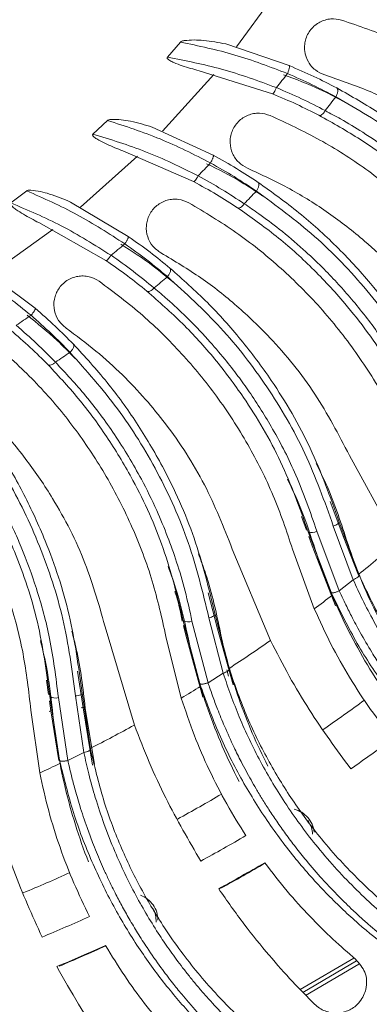
# Model space of a CAD drawing. Extents: x 2281 to 78196, y -59045 to 3223.
# Drawn here: x 5032 to 5055, y -26407 to -26341 of the extents above; entities that cross this region are included whole.
import ezdxf

# ---------------------------------------------------------------- set-up
doc = ezdxf.new("R2010")
doc.units = 0
doc.header["$LTSCALE"] = 0.13
doc.layers.get('0').update_dxf_attribs({"color": 253})
doc.layers.add('PPL-POOL SHELL', color=92, linetype='Continuous')

# ---------------------------------------------------------------- blocks, each defined once
blk = doc.blocks.new('Drain (SDX)')
at = {"color": 7, "linetype": 'Continuous', "lineweight": 15}
for p, q in [((2.7983, 2.4924), (3.0255, 2.6166)), ((3.1112, 2.5175), (2.9725, 2.4657)), ((2.983, 2.4503), (3.1234, 2.5025)), ((3.1118, 2.5161), (3.0094, 2.4761)), ((3.1113, 2.5175), (3.1112, 2.5175)), ((3.1235, 2.5024), (3.1524, 2.4659)), ((4.12, 2.5113), (4.2027, 2.3702)), ((3.0094, 2.4761), (2.9187, 2.4421)), ((3.1523, 2.466), (2.9964, 2.4073)), ((3.0347, 2.395), (3.1915, 2.4563)), ((3.1562, 2.4444), (2.9978, 2.3845)), ((3.1562, 2.4444), (3.1567, 2.4447)), ((3.0101, 2.386), (3.0347, 2.395)), ((3.1995, 2.4006), (3.0436, 2.3439)), ((2.9582, 2.3673), (2.9939, 2.3802)), ((1.7793, 2.3353), (1.7225, 2.1691)), ((1.7304, 2.1969), (1.5689, 2.315)), ((1.7925, 2.0993), (1.8531, 2.2913)), ((3.0435, 2.1863), (3.2824, 2.286)), ((3.3573, 2.1785), (3.214, 2.1415)), ((3.3979, 2.1881), (3.2517, 2.148)), ((3.3574, 2.1785), (3.3573, 2.1785)), ((1.9506, 2.0039), (1.8022, 2.1383)), ((3.2517, 2.148), (3.158, 2.1236)), ((3.2227, 2.1251), (3.3679, 2.1623)), ((3.3679, 2.1623), (3.368, 2.1622)), ((3.368, 2.1622), (3.3929, 2.1229)), ((2.0136, 2.1366), (1.9398, 1.9772)), ((3.3928, 2.123), (3.2317, 2.0809)), ((3.3944, 2.1011), (3.2306, 2.0581)), ((3.2685, 2.0646), (3.4308, 2.1092)), ((3.3944, 2.1011), (3.395, 2.1013)), ((2.0021, 1.9004), (2.0825, 2.0851)), ((3.243, 2.0583), (3.2685, 2.0646)), ((1.7176, 2.0507), (1.7574, 2.0167)), ((3.4329, 2.053), (3.2719, 2.0129)), ((2.1493, 1.7891), (2.0159, 1.9382)), ((2.2259, 1.9144), (2.1359, 1.7636)), ((3.2553, 1.8562), (3.5034, 1.9303)), ((1.9226, 1.8599), (1.9586, 1.822)), ((2.1898, 1.6808), (2.289, 1.856)), ((3.5666, 1.8156), (3.4202, 1.7938)), ((3.608, 1.821), (3.4584, 1.7963)), ((3.4589, 1.8018), (3.6064, 1.8259)), ((3.5667, 1.8156), (3.5666, 1.8156)), ((3.4584, 1.7963), (3.3627, 1.7819)), ((3.4272, 1.7766), (3.5755, 1.7984)), ((3.5755, 1.7983), (3.5962, 1.7566)), ((3.5962, 1.7567), (3.4315, 1.7317)), ((3.5955, 1.7348), (3.428, 1.7092)), ((3.4664, 1.7117), (3.5961, 1.7331)), ((3.5955, 1.7348), (3.596, 1.7349)), ((2.3246, 1.5546), (2.2074, 1.7169)), ((3.3858, 1.7005), (3.4234, 1.7057)), ((3.4404, 1.7081), (3.4664, 1.7117)), ((3.6287, 1.6829), (3.4644, 1.6599)), ((2.1064, 1.6488), (2.1383, 1.6073)), ((2.4138, 1.6712), (2.3085, 1.5307))]:
    blk.add_line(p, q, dxfattribs=at)
at = {"color": 143, "linetype": 'Continuous', "lineweight": 15}
for p, q in [((4.195, 2.3635), (4.113, 2.5035)), ((4.1282, 2.517), (4.2101, 2.3775)), ((3.3754, 2.1764), (3.3593, 2.172))]:
    blk.add_line(p, q, dxfattribs=at)
at = {"color": 7, "linetype": 'Continuous', "lineweight": 15, "flags": 128}
for points in [[(2.9725, 2.4657), (2.9735, 2.4657), (2.9748, 2.465), (2.9761, 2.4637), (2.9775, 2.4619), (2.9789, 2.4596), (2.9804, 2.4568), (2.9817, 2.4537), (2.983, 2.4503)], [(3.4202, 1.7938), (3.4212, 1.7936), (3.4223, 1.7927), (3.4233, 1.7911), (3.4243, 1.7891), (3.4252, 1.7865), (3.426, 1.7834), (3.4267, 1.7801), (3.4272, 1.7766)]]:
    blk.add_lwpolyline(points, dxfattribs=at)
at = {"color": 7, "linetype": 'Continuous', "lineweight": 15}
blk.add_circle((0, 0), 5, dxfattribs=at)
for centre, radius, start, end in [((0, 0), 4, 38.9869, 40.8544), ((0, 0), 4.3953, 34.5973, 36.3642), ((3.0018, 2.4779), 0.00783, 346.4884, 27.5209), ((0, 0), 3.082, 52.0132, 52.8645), ((0, 0), 4, 36.8811, 37.7301), ((2.9746, 2.3946), 0.0253, 336.5298, 30.2208), ((0, 0), 2.9446, 51.408, 52.32), ((0, 0), 4, 32.9869, 34.8544), ((0, 0), 4.4813, 28.6798, 30.4481), ((0, 0), 3.082, 46.0132, 46.8645), ((0, 0), 4.3953, 28.5973, 30.3642), ((3.2443, 2.1506), 0.00783, 340.4859, 21.5281), ((0, 0), 2.9446, 45.408, 46.32), ((0, 0), 4, 30.8811, 31.7301), ((3.2086, 2.0706), 0.0253, 330.5301, 24.2229), ((0, 0), 3.082, 40.0132, 40.8645), ((0, 0), 2.9446, 39.408, 40.32), ((0, 0), 4, 26.9869, 28.8544), ((0, 0), 4.4813, 22.6798, 24.4481), ((0, 0), 4.3953, 22.5973, 24.3642), ((3.4655, 1.7929), 0.00782, 154.4552, 195.5257), ((3.4514, 1.7997), 0.00783, 334.4878, 15.5218), ((0, 0), 3.082, 34.0132, 34.8645), ((3.4075, 1.7238), 0.0253, 324.5301, 18.2222), ((0, 0), 4, 24.8811, 25.7301), ((3.4613, 1.7076), 0.00648, 356.1326, 38.8854), ((0, 0), 2.9446, 33.408, 34.32)]:
    blk.add_arc(centre, radius, start, end, dxfattribs=at)
at = {"color": 143, "linetype": 'Continuous', "lineweight": 15}
for radius, start, end in [(4.2697, 34.5865, 36.3695), (4.4828, 28.7509, 30.4491), (4.2697, 28.5865, 30.3695), (4.4828, 22.7509, 24.4491), (4.2697, 22.5865, 24.3695)]:
    blk.add_arc((0, 0), radius, start, end, dxfattribs=at)
at = {"color": 7, "linetype": 'Continuous', "lineweight": 15}
for points, knots in [([(2.1703, 3.1697), (2.1303, 3.14), (2.0497, 3.0801), (1.9434, 2.9743), (1.8499, 2.8595), (1.7716, 2.7367), (1.7067, 2.608), (1.6759, 2.5178), (1.6602, 2.472)], [0, 0, 0, 0, 0.163832, 0.330418, 0.499985, 0.664502, 0.829665, 1, 1, 1, 1]), ([(3.7625, 3.1262), (3.744, 3.0925), (3.7068, 3.0249), (3.6284, 2.9141), (3.5387, 2.8118), (3.442, 2.7217), (3.3429, 2.6454), (3.2334, 2.5753), (3.152, 2.5368), (3.1113, 2.5175)], [0, 0, 0, 0, 0.16615, 0.333714, 0.500045, 0.62629, 0.750545, 0.87505, 1, 1, 1, 1]), ([(3.1235, 2.5024), (3.1408, 2.5103), (3.1779, 2.5272), (3.235, 2.5571), (3.2968, 2.5932), (3.3563, 2.6324), (3.4114, 2.6729), (3.4605, 2.7125), (3.5069, 2.7536), (3.5418, 2.7874), (3.5672, 2.8135), (3.5845, 2.8319), (3.6023, 2.8515), (3.6204, 2.8723), (3.6387, 2.8942), (3.6571, 2.9172), (3.6756, 2.9413), (3.7052, 2.9818), (3.738, 3.0311), (3.7677, 3.0809), (3.7834, 3.1094), (3.7903, 3.1224), (3.7922, 3.1259), (3.7928, 3.127), (3.7929, 3.1273), (3.793, 3.1275)], [0, 0, 0, 0, 0.051288, 0.110039, 0.176259, 0.249967, 0.311804, 0.374079, 0.436791, 0.499965, 0.525475, 0.552629, 0.581427, 0.611864, 0.643939, 0.677653, 0.71301, 0.75001, 0.857036, 0.934384, 0.982037, 0.994729, 0.998292, 0.999378, 1, 1, 1, 1]), ([(3.8332, 3.1067), (3.8332, 3.1067), (3.8332, 3.1067), (3.8331, 3.1065), (3.8327, 3.1057), (3.8312, 3.1029), (3.8254, 3.092), (3.8181, 3.0785), (3.8111, 3.0665), (3.8092, 3.063), (3.8089, 3.0625), (3.8089, 3.0625), (3.8089, 3.0624), (3.8091, 3.0579), (3.7941, 3.0408), (3.7835, 3.0185), (3.7661, 2.9923), (3.7503, 2.9683), (3.733, 2.9435), (3.7178, 2.9224), (3.7027, 2.9025), (3.6863, 2.8812), (3.6621, 2.8515), (3.6291, 2.8134), (3.5927, 2.7745), (3.5565, 2.7387), (3.525, 2.7094), (3.495, 2.683), (3.4666, 2.6595), (3.4402, 2.6386), (3.4161, 2.6204), (3.3861, 2.5987), (3.3524, 2.5757), (3.3083, 2.5478), (3.2649, 2.5224), (3.222, 2.4993), (3.1891, 2.483), (3.1683, 2.4732), (3.1573, 2.4681), (3.1537, 2.4665), (3.1524, 2.4659)], [0, 0, 0, 0, 0.000036, 0.000301, 0.00102, 0.003708, 0.014091, 0.054872, 0.069236, 0.071149, 0.07139, 0.07142, 0.071424, 0.071425, 0.097589, 0.142855, 0.178578, 0.214298, 0.250012, 0.287387, 0.305938, 0.336486, 0.379021, 0.433531, 0.500013, 0.546561, 0.5895, 0.628823, 0.664533, 0.696634, 0.72513, 0.750022, 0.800433, 0.838347, 0.892597, 0.935928, 0.968269, 0.989626, 0.996186, 1, 1, 1, 1]), ([(3.8379, 3.0869), (3.8239, 3.061), (3.7955, 3.0087), (3.7397, 2.9232), (3.6729, 2.8355), (3.5939, 2.7474), (3.5027, 2.6617), (3.399, 2.5808), (3.2844, 2.5064), (3.1993, 2.4653), (3.1567, 2.4447)], [0, 0, 0, 0, 0.124105, 0.250148, 0.375307, 0.500308, 0.626158, 0.750427, 0.87526, 1, 1, 1, 1]), ([(1.8036, 2.428), (1.8168, 2.4669), (1.8428, 2.543), (1.8963, 2.6513), (1.9712, 2.7719), (2.0743, 2.9002), (2.1714, 2.9805), (2.2189, 3.0198)], [0, 0, 0, 0, 0.171785, 0.336343, 0.500152, 0.755257, 1, 1, 1, 1]), ([(1.8375, 2.4592), (1.8593, 2.4978), (1.9023, 2.5737), (1.9807, 2.6807), (2.0834, 2.7975), (2.2177, 2.9202), (2.3359, 2.9933), (2.3949, 3.0298)], [0, 0, 0, 0, 0.169742, 0.334736, 0.500136, 0.750373, 1, 1, 1, 1]), ([(2.4083, 3.017), (2.3502, 2.9811), (2.2339, 2.9094), (2.0855, 2.7737), (1.9573, 2.6234), (1.8928, 2.5125), (1.8606, 2.457)], [0, 0, 0, 0, 0.249961, 0.499902, 0.749906, 1, 1, 1, 1]), ([(2.4304, 2.9777), (2.3857, 2.9507), (2.3018, 2.9), (2.1966, 2.8143), (2.1246, 2.7447), (2.0751, 2.6903), (2.0377, 2.6458), (1.996, 2.5912), (1.9553, 2.5312), (1.9218, 2.4757), (1.9041, 2.4425), (1.8969, 2.4291)], [0, 0, 0, 0, 0.195523, 0.367226, 0.515168, 0.58027, 0.652685, 0.742125, 0.849541, 0.938988, 1, 1, 1, 1]), ([(1.9091, 2.4127), (1.9295, 2.4492), (1.9699, 2.5216), (2.0438, 2.6234), (2.1411, 2.7348), (2.2684, 2.8515), (2.3806, 2.9211), (2.4365, 2.9557)], [0, 0, 0, 0, 0.16884, 0.33497, 0.500173, 0.751048, 1, 1, 1, 1]), ([(2.4897, 2.9254), (2.4469, 2.9001), (2.3605, 2.849), (2.2437, 2.7549), (2.1387, 2.6504), (2.048, 2.5365), (1.9699, 2.4153), (1.9299, 2.3288), (1.9095, 2.2849)], [0, 0, 0, 0, 0.163832, 0.330418, 0.499985, 0.664502, 0.829665, 1, 1, 1, 1]), ([(2.0475, 2.2262), (2.0648, 2.2634), (2.0985, 2.3364), (2.163, 2.4386), (2.2501, 2.5507), (2.3661, 2.6675), (2.471, 2.7372), (2.5224, 2.7713)], [0, 0, 0, 0, 0.171785, 0.336343, 0.500152, 0.755258, 1, 1, 1, 1]), ([(2.0845, 2.2537), (2.1102, 2.2897), (2.1609, 2.3608), (2.25, 2.459), (2.3644, 2.5644), (2.5108, 2.6724), (2.636, 2.7327), (2.6985, 2.7629)], [0, 0, 0, 0, 0.169742, 0.334736, 0.500136, 0.750373, 1, 1, 1, 1]), ([(2.7105, 2.7487), (2.6489, 2.7191), (2.5258, 2.66), (2.364, 2.5406), (2.2208, 2.4045), (2.1451, 2.3009), (2.1072, 2.2491)], [0, 0, 0, 0, 0.249961, 0.499903, 0.749906, 1, 1, 1, 1]), ([(2.7284, 2.7074), (2.6811, 2.6852), (2.5923, 2.6435), (2.4787, 2.5693), (2.3999, 2.5076), (2.3449, 2.4587), (2.3031, 2.4183), (2.2559, 2.3684), (2.2092, 2.313), (2.1701, 2.2613), (2.149, 2.2301), (2.1404, 2.2175)], [0, 0, 0, 0, 0.195523, 0.367226, 0.515168, 0.58027, 0.652685, 0.742125, 0.849542, 0.938988, 1, 1, 1, 1]), ([(4.0687, 2.7158), (4.0467, 2.6842), (4.0027, 2.6209), (3.9131, 2.5189), (3.8133, 2.4265), (3.7078, 2.3471), (3.6013, 2.2816), (3.485, 2.2233), (3.3999, 2.1934), (3.3574, 2.1785)], [0, 0, 0, 0, 0.166172, 0.333711, 0.500042, 0.626014, 0.750096, 0.875126, 1, 1, 1, 1]), ([(3.3679, 2.1622), (3.4065, 2.1757), (3.487, 2.2039), (3.5818, 2.2499), (3.6574, 2.2927), (3.7144, 2.3287), (3.7701, 2.3678), (3.8475, 2.428), (3.9379, 2.5113), (4.0306, 2.6161), (4.0763, 2.6813), (4.0991, 2.7139)], [0, 0, 0, 0, 0.110536, 0.230697, 0.294426, 0.36058, 0.429135, 0.500072, 0.665857, 0.833416, 1, 1, 1, 1]), ([(2.1509, 2.2), (2.1749, 2.2341), (2.2227, 2.3019), (2.3068, 2.3954), (2.4153, 2.496), (2.554, 2.5988), (2.6729, 2.6562), (2.7321, 2.6848)], [0, 0, 0, 0, 0.16884, 0.33497, 0.500174, 0.751048, 1, 1, 1, 1]), ([(4.1369, 2.689), (4.1369, 2.689), (4.1369, 2.689), (4.1368, 2.6888), (4.1363, 2.6881), (4.1346, 2.6855), (4.1277, 2.6752), (4.1189, 2.6626), (4.1109, 2.6513), (4.1085, 2.648), (4.1082, 2.6476), (4.1082, 2.6475), (4.1082, 2.6475), (4.1039, 2.6434), (4.0944, 2.6272), (4.0774, 2.6066), (4.0585, 2.5823), (4.04, 2.56), (4.0203, 2.5372), (4.0029, 2.5178), (3.9858, 2.4995), (3.9672, 2.4801), (3.9401, 2.4531), (3.9033, 2.4186), (3.8631, 2.3838), (3.8233, 2.3519), (3.7889, 2.3261), (3.7563, 2.303), (3.7256, 2.2825), (3.6972, 2.2646), (3.6713, 2.249), (3.6392, 2.2306), (3.6032, 2.2112), (3.5565, 2.188), (3.5107, 2.1673), (3.4656, 2.1489), (3.4312, 2.136), (3.4095, 2.1284), (3.398, 2.1246), (3.3943, 2.1234), (3.3929, 2.1229)], [0, 0, 0, 0, 0.000036, 0.000301, 0.00102, 0.003708, 0.014091, 0.054872, 0.069237, 0.071149, 0.07139, 0.07142, 0.071424, 0.071425, 0.097589, 0.142855, 0.178578, 0.214298, 0.250012, 0.287387, 0.305938, 0.336486, 0.379021, 0.433531, 0.500013, 0.546561, 0.5895, 0.628823, 0.664533, 0.696634, 0.72513, 0.750022, 0.800433, 0.838347, 0.892597, 0.935928, 0.968269, 0.989626, 0.996186, 1, 1, 1, 1]), ([(4.1396, 2.6689), (4.1229, 2.6445), (4.0892, 2.5955), (4.0247, 2.5163), (3.9492, 2.436), (3.8614, 2.3567), (3.7618, 2.281), (3.6502, 2.2114), (3.5284, 2.1494), (3.4395, 2.1173), (3.395, 2.1013)], [0, 0, 0, 0, 0.124105, 0.250148, 0.375307, 0.500308, 0.626158, 0.750428, 0.87526, 1, 1, 1, 1]), ([(2.7819, 2.6492), (2.7366, 2.6284), (2.6453, 2.5866), (2.5194, 2.5053), (2.404, 2.4124), (2.3019, 2.3086), (2.2116, 2.1962), (2.1627, 2.1143), (2.1379, 2.0728)], [0, 0, 0, 0, 0.163832, 0.330418, 0.499985, 0.664502, 0.829665, 1, 1, 1, 1]), ([(3.0087, 2.4815), (3.0699, 2.5007), (3.1291, 2.5238), (3.2437, 2.578), (3.2991, 2.609), (3.3525, 2.6441)], [0, 0, 0, 0, 0.5, 0.5, 1, 1, 1, 1]), ([(3.1995, 2.4006), (3.2306, 2.4148), (3.2929, 2.4431), (3.3806, 2.4929), (3.4639, 2.5472), (3.5142, 2.5864), (3.5394, 2.6061)], [0, 0, 0, 0, 0.245165, 0.490344, 0.745155, 1, 1, 1, 1]), ([(3.0324, 2.3991), (3.0979, 2.4195), (3.1613, 2.4444), (3.2839, 2.5026), (3.3432, 2.5359), (3.4003, 2.5735)], [0, 0, 0, 0, 0.5, 0.5, 1, 1, 1, 1]), ([(4.1155, 2.5085), (4.1264, 2.5179), (4.1488, 2.5372), (4.1835, 2.5392), (4.2104, 2.5303), (4.2251, 2.5215), (4.2375, 2.5096), (4.2464, 2.497), (4.2528, 2.4824), (4.2568, 2.4645), (4.2559, 2.4391), (4.2472, 2.4174), (4.2369, 2.4055), (4.2333, 2.4014)], [0, 0, 0, 0, 0.193997, 0.398729, 0.46462, 0.530865, 0.572734, 0.614963, 0.651494, 0.699949, 0.778444, 0.923799, 1, 1, 1, 1]), ([(3.1113, 2.5175), (3.1119, 2.5175), (3.1133, 2.5175), (3.1166, 2.5143), (3.1202, 2.5091), (3.1224, 2.5046), (3.1234, 2.5025)], [0, 0, 0, 0, 0.240978, 0.499999, 0.75902, 1, 1, 1, 1]), ([(3.8633, 2.271), (3.8885, 2.2904), (3.939, 2.3292), (4.0052, 2.3894), (4.065, 2.4498), (4.0986, 2.4889), (4.1155, 2.5085)], [0, 0, 0, 0, 0.246264, 0.492562, 0.74627, 1, 1, 1, 1]), ([(1.6602, 2.472), (1.6584, 2.4627), (1.6556, 2.4485), (1.6594, 2.4291), (1.665, 2.415), (1.6734, 2.4022), (1.6845, 2.3912), (1.6977, 2.3826), (1.7123, 2.377), (1.7272, 2.3747), (1.7471, 2.3754), (1.7702, 2.3834), (1.7924, 2.4021), (1.7999, 2.4193), (1.8036, 2.428)], [0, 0, 0, 0, 0.124678, 0.190444, 0.250009, 0.313746, 0.375232, 0.437204, 0.500483, 0.562502, 0.620736, 0.750376, 0.875195, 1, 1, 1, 1]), ([(1.803, 2.3204), (1.815, 2.3524), (1.8348, 2.4054), (1.8613, 2.4553), (1.8718, 2.475)], [0, 0, 0, 0, 0.605046, 1, 1, 1, 1]), ([(2.269, 1.9999), (2.29, 2.0352), (2.3312, 2.1043), (2.4061, 2.1991), (2.5044, 2.3015), (2.632, 2.4056), (2.7436, 2.4639), (2.7983, 2.4924)], [0, 0, 0, 0, 0.171785, 0.336343, 0.500152, 0.755257, 1, 1, 1, 1]), ([(2.8192, 2.4053), (2.8336, 2.4126), (2.8943, 2.4435), (2.9592, 2.4651), (3.0087, 2.4815)], [0, 0, 0, 0, 0.236991, 1, 1, 1, 1]), ([(3.6181, 2.4957), (3.5679, 2.459), (3.4919, 2.4034), (3.3761, 2.3343), (3.3137, 2.3021), (3.2824, 2.286)], [0, 0, 0, 0, 0.492529, 0.74627, 1, 1, 1, 1]), ([(1.7793, 2.3353), (1.7886, 2.3571), (1.8072, 2.4005), (1.8274, 2.4397), (1.8375, 2.4592)], [0, 0, 0, 0, 0.501234, 1, 1, 1, 1]), ([(1.7999, 2.3305), (1.8095, 2.3524), (1.829, 2.3968), (1.85, 2.4368), (1.8606, 2.457)], [0, 0, 0, 0, 0.494583, 1, 1, 1, 1]), ([(1.8375, 2.4592), (1.8379, 2.4597), (1.8386, 2.4607), (1.8406, 2.4617), (1.8431, 2.4621), (1.8461, 2.4621), (1.8496, 2.4615), (1.8532, 2.4604), (1.857, 2.4589), (1.8594, 2.4576), (1.8606, 2.457)], [0, 0, 0, 0, 0.123673, 0.25, 0.376327, 0.499997, 0.623671, 0.749998, 0.876325, 1, 1, 1, 1]), ([(2.3087, 2.0234), (2.338, 2.0566), (2.3959, 2.122), (2.4947, 2.2103), (2.6195, 2.3032), (2.7764, 2.3953), (2.9072, 2.4422), (2.9725, 2.4657)], [0, 0, 0, 0, 0.169742, 0.334736, 0.500136, 0.750373, 1, 1, 1, 1]), ([(2.983, 2.4503), (2.9186, 2.4273), (2.79, 2.3814), (2.6166, 2.2795), (2.46, 2.1592), (2.3739, 2.064), (2.3308, 2.0165)], [0, 0, 0, 0, 0.249961, 0.499903, 0.749906, 1, 1, 1, 1]), ([(3.1524, 2.4659), (3.1529, 2.4647), (3.154, 2.4622), (3.1555, 2.4585), (3.1566, 2.4549), (3.1574, 2.4517), (3.1578, 2.449), (3.1578, 2.4468), (3.1575, 2.4453), (3.157, 2.4449), (3.1567, 2.4447)], [0, 0, 0, 0, 0.123692, 0.249997, 0.376306, 0.499998, 0.623694, 0.749999, 0.876305, 1, 1, 1, 1]), ([(1.8969, 2.4291), (1.8864, 2.4087), (1.8655, 2.3684), (1.8463, 2.3237), (1.8367, 2.3015)], [0, 0, 0, 0, 0.50505, 1, 1, 1, 1]), ([(1.9091, 2.4127), (1.9094, 2.4138), (1.9099, 2.416), (1.9076, 2.4205), (1.9031, 2.4252), (1.8989, 2.4278), (1.8969, 2.4291)], [0, 0, 0, 0, 0.240001, 0.498444, 0.75775, 1, 1, 1, 1]), ([(1.8531, 2.2913), (1.8621, 2.3127), (1.8799, 2.3554), (1.8994, 2.3936), (1.9091, 2.4127)], [0, 0, 0, 0, 0.501106, 1, 1, 1, 1]), ([(2.9964, 2.4073), (2.9471, 2.3902), (2.8544, 2.3581), (2.7337, 2.2961), (2.6489, 2.243), (2.5891, 2.2001), (2.5432, 2.1643), (2.4911, 2.1196), (2.4389, 2.0694), (2.3946, 2.022), (2.3703, 1.9933), (2.3605, 1.9816)], [0, 0, 0, 0, 0.195523, 0.367226, 0.515168, 0.580271, 0.652685, 0.742125, 0.849542, 0.938988, 1, 1, 1, 1]), ([(3.7832, 2.4006), (3.7761, 2.3998), (3.7692, 2.3979), (3.7564, 2.3922), (3.7504, 2.3884), (3.7398, 2.3791), (3.7353, 2.3737), (3.7279, 2.3617), (3.7252, 2.3553), (3.7234, 2.3484)], [0, 0, 0, 0, 0.25, 0.25, 0.5, 0.5, 0.75, 0.75, 1, 1, 1, 1]), ([(3.7887, 2.3961), (3.7828, 2.3954), (3.7701, 2.394), (3.7591, 2.3872), (3.7533, 2.3836)], [0, 0, 0, 0, 0.459607, 1, 1, 1, 1]), ([(4.2333, 2.4014), (4.2141, 2.3824), (4.1758, 2.3444), (4.1054, 2.2819), (4.0255, 2.2167), (3.9629, 2.1727), (3.9315, 2.1507)], [0, 0, 0, 0, 0.245511, 0.491012, 0.745522, 1, 1, 1, 1]), ([(2.369, 1.9631), (2.3965, 1.9945), (2.4511, 2.0569), (2.5446, 2.1412), (2.663, 2.2299), (2.8117, 2.3176), (2.9359, 2.3623), (2.9978, 2.3845)], [0, 0, 0, 0, 0.16884, 0.33497, 0.500174, 0.751048, 1, 1, 1, 1]), ([(3.0436, 2.3439), (2.9964, 2.328), (2.9012, 2.2959), (2.7674, 2.2282), (2.643, 2.1479), (2.5306, 2.0553), (2.4291, 1.9529), (2.3719, 1.8767), (2.3429, 1.838)], [0, 0, 0, 0, 0.163832, 0.330418, 0.499985, 0.664502, 0.829665, 1, 1, 1, 1]), ([(1.7176, 2.0507), (1.7277, 2.0985), (1.7478, 2.194), (1.7825, 2.285), (1.7999, 2.3305)], [0, 0, 0, 0, 0.5, 1, 1, 1, 1]), ([(1.7999, 2.3305), (1.7986, 2.331), (1.7962, 2.332), (1.7924, 2.3333), (1.7889, 2.3344), (1.7858, 2.3353), (1.7832, 2.3358), (1.7812, 2.336), (1.7797, 2.3359), (1.7794, 2.3355), (1.7793, 2.3353)], [0, 0, 0, 0, 0.123605, 0.249854, 0.376178, 0.500011, 0.623398, 0.749555, 0.875952, 1, 1, 1, 1]), ([(1.8367, 2.3015), (1.8193, 2.2542), (1.7851, 2.1615), (1.7665, 2.0643), (1.7574, 2.0167)], [0, 0, 0, 0, 0.510718, 1, 1, 1, 1]), ([(1.8531, 2.2913), (1.853, 2.2918), (1.8529, 2.2928), (1.8492, 2.2955), (1.8436, 2.2985), (1.839, 2.3005), (1.8367, 2.3015)], [0, 0, 0, 0, 0.240742, 0.5, 0.759257, 1, 1, 1, 1]), ([(1.9095, 2.2849), (1.9067, 2.2759), (1.9025, 2.262), (1.9042, 2.2423), (1.9083, 2.2277), (1.9153, 2.2141), (1.9253, 2.202), (1.9375, 2.1921), (1.9513, 2.1851), (1.9661, 2.1811), (1.986, 2.1797), (2.0098, 2.1855), (2.0337, 2.2015), (2.0429, 2.218), (2.0475, 2.2262)], [0, 0, 0, 0, 0.124672, 0.190434, 0.249996, 0.313729, 0.375213, 0.437181, 0.500457, 0.561192, 0.624293, 0.75039, 0.875202, 1, 1, 1, 1]), ([(2.0356, 2.1192), (2.0509, 2.1498), (2.0762, 2.2004), (2.1078, 2.2473), (2.1202, 2.2657)], [0, 0, 0, 0, 0.605047, 1, 1, 1, 1]), ([(3.2516, 2.1534), (3.3145, 2.1661), (3.3758, 2.1829), (3.4954, 2.2248), (3.5537, 2.2499), (3.6105, 2.2791)], [0, 0, 0, 0, 0.5, 0.5, 1, 1, 1, 1]), ([(4.3303, 2.2756), (4.3052, 2.2465), (4.2547, 2.1881), (4.155, 2.0961), (4.046, 2.0146), (3.9326, 1.9466), (3.8199, 1.8925), (3.6982, 1.8468), (3.6106, 1.826), (3.5667, 1.8156)], [0, 0, 0, 0, 0.16615, 0.333714, 0.500045, 0.62629, 0.750545, 0.87505, 1, 1, 1, 1]), ([(3.5755, 1.7983), (3.5941, 1.8024), (3.6339, 1.8112), (3.696, 1.8286), (3.7639, 1.8511), (3.8303, 1.8771), (3.8925, 1.9052), (3.9488, 1.9338), (4.0028, 1.9643), (4.0439, 1.9901), (4.0742, 2.0103), (4.095, 2.0247), (4.1164, 2.0402), (4.1384, 2.0568), (4.1609, 2.0744), (4.1837, 2.0931), (4.2068, 2.1128), (4.2442, 2.1463), (4.2865, 2.1877), (4.3259, 2.2302), (4.3472, 2.2549), (4.3567, 2.2661), (4.3592, 2.2692), (4.36, 2.2701), (4.3603, 2.2704), (4.3604, 2.2705)], [0, 0, 0, 0, 0.051288, 0.110039, 0.176259, 0.249967, 0.311804, 0.374079, 0.436791, 0.499965, 0.525475, 0.552629, 0.581427, 0.611864, 0.643939, 0.677653, 0.713009, 0.75001, 0.857036, 0.934384, 0.982037, 0.994729, 0.998292, 0.999378, 1, 1, 1, 1]), ([(2.0136, 2.1366), (2.0252, 2.1572), (2.0482, 2.1985), (2.0724, 2.2353), (2.0845, 2.2537)], [0, 0, 0, 0, 0.501234, 1, 1, 1, 1]), ([(2.0336, 2.1295), (2.0455, 2.1504), (2.0695, 2.1925), (2.0946, 2.2301), (2.1072, 2.2491)], [0, 0, 0, 0, 0.494583, 1, 1, 1, 1]), ([(2.0845, 2.2537), (2.0849, 2.2541), (2.0857, 2.2551), (2.0878, 2.2558), (2.0904, 2.256), (2.0934, 2.2556), (2.0967, 2.2547), (2.1003, 2.2532), (2.1039, 2.2514), (2.1061, 2.2498), (2.1072, 2.2491)], [0, 0, 0, 0, 0.123674, 0.250001, 0.376326, 0.499999, 0.623672, 0.75, 0.876324, 1, 1, 1, 1]), ([(4.3954, 2.2419), (4.3954, 2.2419), (4.3953, 2.2418), (4.3952, 2.2416), (4.3946, 2.241), (4.3926, 2.2386), (4.3847, 2.2291), (4.3746, 2.2174), (4.3655, 2.2071), (4.3628, 2.2041), (4.3624, 2.2037), (4.3624, 2.2036), (4.3624, 2.2036), (4.3586, 2.1978), (4.3459, 2.1866), (4.3277, 2.1656), (4.3061, 2.144), (4.2854, 2.1237), (4.2635, 2.103), (4.2441, 2.0856), (4.2253, 2.0692), (4.2047, 2.0518), (4.175, 2.0278), (4.1348, 1.9974), (4.0911, 1.9669), (4.0482, 1.9394), (4.0113, 1.9173), (3.9764, 1.8978), (3.9437, 1.8806), (3.9136, 1.8657), (3.8863, 1.8529), (3.8525, 1.8379), (3.8146, 1.8224), (3.7657, 1.8043), (3.718, 1.7884), (3.6712, 1.7748), (3.6356, 1.7656), (3.6133, 1.7604), (3.6015, 1.7578), (3.5976, 1.7569), (3.5962, 1.7566)], [0, 0, 0, 0, 0.000036, 0.000301, 0.00102, 0.003708, 0.014091, 0.054872, 0.069237, 0.071149, 0.07139, 0.07142, 0.071424, 0.071425, 0.097589, 0.142855, 0.178578, 0.214298, 0.250012, 0.287387, 0.305938, 0.336486, 0.379021, 0.43353, 0.500013, 0.546561, 0.5895, 0.628823, 0.664533, 0.696634, 0.72513, 0.750022, 0.800433, 0.838347, 0.892597, 0.935928, 0.968269, 0.989626, 0.996186, 1, 1, 1, 1]), ([(2.1404, 2.2175), (2.1278, 2.1984), (2.1028, 2.1604), (2.079, 2.1179), (2.0673, 2.0969)], [0, 0, 0, 0, 0.50505, 1, 1, 1, 1]), ([(2.1509, 2.2), (2.1512, 2.201), (2.152, 2.2031), (2.1501, 2.2078), (2.1462, 2.2129), (2.1423, 2.216), (2.1404, 2.2175)], [0, 0, 0, 0, 0.240001, 0.498446, 0.757753, 1, 1, 1, 1]), ([(3.4329, 2.053), (3.4654, 2.0639), (3.5302, 2.0855), (3.6227, 2.1259), (3.7112, 2.1711), (3.7654, 2.2049), (3.7924, 2.2218)], [0, 0, 0, 0, 0.245164, 0.490344, 0.745155, 1, 1, 1, 1]), ([(4.3959, 2.2215), (4.3767, 2.1991), (4.3381, 2.1539), (4.2657, 2.0818), (4.1822, 2.0099), (4.0866, 1.9401), (3.9796, 1.8753), (3.8613, 1.8177), (3.7338, 1.7688), (3.6419, 1.7462), (3.596, 1.7349)], [0, 0, 0, 0, 0.124105, 0.250148, 0.375308, 0.500308, 0.626158, 0.750427, 0.87526, 1, 1, 1, 1]), ([(2.0825, 2.0851), (2.0936, 2.1054), (2.1158, 2.146), (2.1392, 2.182), (2.1509, 2.2)], [0, 0, 0, 0, 0.501106, 1, 1, 1, 1]), ([(3.2666, 2.069), (3.3339, 2.0825), (3.3995, 2.1006), (3.5275, 2.1456), (3.5899, 2.1725), (3.6507, 2.204)], [0, 0, 0, 0, 0.5, 0.5, 1, 1, 1, 1]), ([(1.7176, 2.0507), (1.7172, 2.0512), (1.715, 2.0542), (1.7114, 2.0752), (1.7123, 2.115), (1.7189, 2.1499), (1.7225, 2.1691)], [0, 0, 0, 0, 0.015535, 0.086931, 0.499951, 1, 1, 1, 1]), ([(2.4656, 1.7518), (2.4851, 1.7782), (2.5229, 1.8294), (2.5858, 1.8982), (2.6495, 1.9587), (2.742, 2.034), (2.8691, 2.1174), (2.9863, 2.1637), (3.0435, 2.1863)], [0, 0, 0, 0, 0.137264, 0.266362, 0.387317, 0.500153, 0.755965, 1, 1, 1, 1]), ([(3.3574, 2.1785), (3.358, 2.1784), (3.3594, 2.1783), (3.3623, 2.1748), (3.3654, 2.1692), (3.3671, 2.1645), (3.3679, 2.1623)], [0, 0, 0, 0, 0.240978, 0.500002, 0.759026, 1, 1, 1, 1]), ([(2.0336, 2.1295), (2.0324, 2.1302), (2.0301, 2.1315), (2.0265, 2.1332), (2.0232, 2.1346), (2.0202, 2.1358), (2.0176, 2.1366), (2.0156, 2.137), (2.0142, 2.137), (2.0138, 2.1367), (2.0136, 2.1366)], [0, 0, 0, 0, 0.123604, 0.249852, 0.376175, 0.50001, 0.623397, 0.749555, 0.875951, 1, 1, 1, 1]), ([(2.5075, 1.771), (2.5402, 1.8009), (2.6045, 1.8599), (2.7121, 1.9374), (2.846, 2.0168), (3.0117, 2.092), (3.1467, 2.125), (3.214, 2.1415)], [0, 0, 0, 0, 0.169678, 0.334719, 0.500106, 0.750892, 1, 1, 1, 1]), ([(3.0555, 2.0976), (3.0704, 2.1033), (3.134, 2.1276), (3.2007, 2.1423), (3.2516, 2.1534)], [0, 0, 0, 0, 0.235891, 1, 1, 1, 1]), ([(3.214, 2.1415), (3.2146, 2.1414), (3.216, 2.1411), (3.2185, 2.1375), (3.2209, 2.132), (3.2222, 2.1273), (3.2227, 2.1251)], [0, 0, 0, 0, 0.240003, 0.49796, 0.757042, 1, 1, 1, 1]), ([(1.9226, 1.8599), (1.9376, 1.9064), (1.9675, 1.9992), (2.0116, 2.0861), (2.0336, 2.1295)], [0, 0, 0, 0, 0.5, 1, 1, 1, 1]), ([(3.2227, 2.1251), (3.1564, 2.109), (3.0236, 2.0767), (2.8405, 1.9935), (2.6722, 1.8902), (2.5766, 1.8046), (2.5288, 1.7618)], [0, 0, 0, 0, 0.249989, 0.499927, 0.749926, 1, 1, 1, 1]), ([(3.3929, 2.1229), (3.3933, 2.1216), (3.3941, 2.119), (3.3951, 2.1152), (3.3959, 2.1115), (3.3963, 2.1083), (3.3965, 2.1055), (3.3963, 2.1033), (3.3958, 2.1018), (3.3952, 2.1015), (3.395, 2.1013)], [0, 0, 0, 0, 0.123694, 0.249998, 0.376305, 0.499998, 0.623694, 0.749998, 0.876306, 1, 1, 1, 1]), ([(1.7925, 2.0993), (1.7885, 2.0846), (1.7826, 2.0626), (1.7729, 2.0371), (1.7671, 2.0247), (1.7634, 2.0189), (1.761, 2.0166), (1.7596, 2.0161), (1.7589, 2.0161), (1.7581, 2.0163), (1.7577, 2.0165), (1.7574, 2.0167)], [0, 0, 0, 0, 0.499779, 0.749738, 0.874695, 0.937066, 0.968759, 0.976268, 0.983567, 0.991295, 1, 1, 1, 1]), ([(2.0673, 2.0969), (2.0449, 2.0517), (2.0012, 1.9631), (1.9726, 1.8683), (1.9586, 1.8219)], [0, 0, 0, 0, 0.510718, 1, 1, 1, 1]), ([(2.0825, 2.0851), (2.0825, 2.0856), (2.0824, 2.0866), (2.079, 2.0896), (2.0738, 2.0932), (2.0694, 2.0957), (2.0673, 2.0969)], [0, 0, 0, 0, 0.240742, 0.500001, 0.75926, 1, 1, 1, 1]), ([(3.8591, 2.1038), (3.8054, 2.0726), (3.724, 2.0252), (3.6016, 1.9686), (3.5361, 1.9431), (3.5034, 1.9303)], [0, 0, 0, 0, 0.492529, 0.74627, 1, 1, 1, 1]), ([(2.1379, 2.0728), (2.1342, 2.0641), (2.1285, 2.0508), (2.1282, 2.031), (2.1307, 2.016), (2.1363, 2.0018), (2.1449, 1.9887), (2.156, 1.9776), (2.169, 1.9692), (2.1832, 1.9637), (2.2028, 1.9602), (2.2272, 1.9634), (2.2527, 1.9769), (2.2636, 1.9923), (2.269, 1.9999)], [0, 0, 0, 0, 0.124672, 0.190435, 0.249997, 0.313731, 0.375215, 0.437184, 0.50046, 0.559786, 0.62395, 0.750388, 0.875201, 1, 1, 1, 1]), ([(3.2317, 2.0809), (3.2055, 2.0753), (3.1533, 2.064), (3.0797, 2.0422), (3.0092, 2.0173), (2.9367, 1.987), (2.8461, 1.9425), (2.7449, 1.8814), (2.6426, 1.8059), (2.5834, 1.7507), (2.5547, 1.724)], [0, 0, 0, 0, 0.10001, 0.200007, 0.289147, 0.383725, 0.50004, 0.676952, 0.843592, 1, 1, 1, 1]), ([(4.0795, 1.8547), (4.1067, 1.8713), (4.1609, 1.9047), (4.233, 1.9576), (4.2989, 2.0115), (4.3364, 2.0469), (4.3551, 2.0646)], [0, 0, 0, 0, 0.246264, 0.492562, 0.746271, 1, 1, 1, 1]), ([(2.5613, 1.7047), (2.5921, 1.7333), (2.6529, 1.7896), (2.7547, 1.8636), (2.8814, 1.9393), (3.0385, 2.011), (3.1667, 2.0425), (3.2306, 2.0581)], [0, 0, 0, 0, 0.169928, 0.33495, 0.500149, 0.750848, 1, 1, 1, 1]), ([(3.1535, 2.0358), (3.1548, 2.0363), (3.1802, 2.0451), (3.2066, 2.0504), (3.2316, 2.0555)], [0, 0, 0, 0, 0.053386, 1, 1, 1, 1]), ([(2.2259, 1.9144), (2.2396, 1.9337), (2.2668, 1.9723), (2.2947, 2.0064), (2.3087, 2.0234)], [0, 0, 0, 0, 0.501234, 1, 1, 1, 1]), ([(2.2451, 1.9053), (2.2591, 1.9248), (2.2874, 1.9641), (2.3162, 1.9989), (2.3308, 2.0165)], [0, 0, 0, 0, 0.494584, 1, 1, 1, 1]), ([(2.246, 1.8948), (2.2644, 1.9237), (2.2949, 1.9714), (2.3311, 2.0146), (2.3455, 2.0317)], [0, 0, 0, 0, 0.605046, 1, 1, 1, 1]), ([(2.3087, 2.0234), (2.3091, 2.0239), (2.31, 2.0247), (2.3122, 2.0252), (2.3147, 2.0251), (2.3177, 2.0244), (2.3209, 2.0232), (2.3243, 2.0214), (2.3277, 2.0191), (2.3298, 2.0173), (2.3308, 2.0165)], [0, 0, 0, 0, 0.123674, 0.25, 0.376327, 0.499999, 0.623676, 0.750002, 0.876328, 1, 1, 1, 1]), ([(3.2719, 2.0129), (3.2233, 2.002), (3.1253, 1.9801), (2.9852, 1.9267), (2.853, 1.8598), (2.7316, 1.7795), (2.6199, 1.6883), (2.5551, 1.6185), (2.5221, 1.583)], [0, 0, 0, 0, 0.163832, 0.330418, 0.499985, 0.664502, 0.829665, 1, 1, 1, 1]), ([(4.0134, 1.992), (4.0063, 1.992), (3.9992, 1.9908), (3.9859, 1.9865), (3.9795, 1.9833), (3.968, 1.9752), (3.9629, 1.9703), (3.9543, 1.9591), (3.9509, 1.953), (3.9485, 1.9463)], [0, 0, 0, 0, 0.25, 0.25, 0.5, 0.5, 0.75, 0.75, 1, 1, 1, 1]), ([(4.0184, 1.9869), (4.0125, 1.9869), (3.9996, 1.9868), (3.9881, 1.9812), (3.9818, 1.9782)], [0, 0, 0, 0, 0.45917, 1, 1, 1, 1]), ([(1.9226, 1.8599), (1.9222, 1.8605), (1.9204, 1.8637), (1.919, 1.8849), (1.924, 1.9244), (1.9342, 1.9585), (1.9398, 1.9771)], [0, 0, 0, 0, 0.015534, 0.08693, 0.499951, 1, 1, 1, 1]), ([(2.3605, 1.9816), (2.3459, 1.9639), (2.3171, 1.9288), (2.289, 1.889), (2.2751, 1.8693)], [0, 0, 0, 0, 0.50505, 1, 1, 1, 1]), ([(2.289, 1.856), (2.3022, 1.875), (2.3285, 1.913), (2.3555, 1.9464), (2.369, 1.9631)], [0, 0, 0, 0, 0.501106, 1, 1, 1, 1]), ([(2.369, 1.9631), (2.3695, 1.9641), (2.3705, 1.9661), (2.3691, 1.971), (2.3657, 1.9765), (2.3622, 1.9799), (2.3605, 1.9816)], [0, 0, 0, 0, 0.240003, 0.498447, 0.757754, 1, 1, 1, 1]), ([(4.4611, 1.9458), (4.4401, 1.9289), (4.398, 1.8951), (4.3214, 1.8403), (4.2352, 1.7838), (4.1683, 1.7466), (4.1348, 1.7279)], [0, 0, 0, 0, 0.245511, 0.491012, 0.745522, 1, 1, 1, 1]), ([(2.1064, 1.6488), (2.1262, 1.6934), (2.1657, 1.7826), (2.2186, 1.8644), (2.2451, 1.9053)], [0, 0, 0, 0, 0.5, 1, 1, 1, 1]), ([(2.2451, 1.9053), (2.244, 1.9061), (2.2417, 1.9076), (2.2384, 1.9097), (2.2352, 1.9115), (2.2323, 1.9129), (2.2299, 1.914), (2.2279, 1.9146), (2.2265, 1.9148), (2.2261, 1.9145), (2.2259, 1.9144)], [0, 0, 0, 0, 0.123603, 0.249853, 0.376176, 0.500011, 0.623398, 0.749555, 0.875952, 1, 1, 1, 1]), ([(2.0021, 1.9004), (1.9966, 1.8862), (1.9884, 1.8649), (1.9761, 1.8407), (1.969, 1.8289), (1.9647, 1.8235), (1.9622, 1.8215), (1.9607, 1.8211), (1.96, 1.8212), (1.9593, 1.8214), (1.9588, 1.8218), (1.9586, 1.8219)], [0, 0, 0, 0, 0.499784, 0.749744, 0.874704, 0.937074, 0.968772, 0.976304, 0.983604, 0.99132, 1, 1, 1, 1]), ([(2.2751, 1.8693), (2.2482, 1.8267), (2.1955, 1.7431), (2.1571, 1.6519), (2.1383, 1.6072)], [0, 0, 0, 0, 0.510718, 1, 1, 1, 1]), ([(2.289, 1.856), (2.289, 1.8565), (2.2891, 1.8575), (2.2861, 1.8608), (2.2812, 1.865), (2.2771, 1.8679), (2.2751, 1.8693)], [0, 0, 0, 0, 0.240742, 0.499999, 0.759256, 1, 1, 1, 1]), ([(2.6352, 1.4845), (2.6631, 1.5146), (2.7178, 1.5736), (2.8107, 1.6508), (2.9282, 1.7305), (3.0746, 1.8058), (3.1959, 1.8396), (3.2553, 1.8562)], [0, 0, 0, 0, 0.171785, 0.336343, 0.500152, 0.755258, 1, 1, 1, 1]), ([(2.3429, 1.838), (2.3382, 1.8297), (2.3312, 1.8171), (2.3288, 1.7974), (2.3298, 1.7823), (2.3338, 1.7675), (2.341, 1.7536), (2.3509, 1.7414), (2.3628, 1.7318), (2.3761, 1.7249), (2.3953, 1.7192), (2.4201, 1.7198), (2.447, 1.7306), (2.4594, 1.7447), (2.4656, 1.7518)], [0, 0, 0, 0, 0.124656, 0.190407, 0.24998, 0.31371, 0.375213, 0.437196, 0.50051, 0.558255, 0.621042, 0.750396, 0.875221, 1, 1, 1, 1]), ([(3.4649, 1.7162), (3.5333, 1.7226), (3.6004, 1.7337), (3.7325, 1.7651), (3.7973, 1.7854), (3.8611, 1.8103)], [0, 0, 0, 0, 0.5, 0.5, 1, 1, 1, 1]), ([(3.5667, 1.8156), (3.5674, 1.8155), (3.5687, 1.8152), (3.5712, 1.8114), (3.5737, 1.8055), (3.5749, 1.8007), (3.5755, 1.7984)], [0, 0, 0, 0, 0.240976, 0.499999, 0.759023, 1, 1, 1, 1]), ([(3.6287, 1.6829), (3.6621, 1.6903), (3.7289, 1.7051), (3.825, 1.7356), (3.9178, 1.7713), (3.9752, 1.7993), (4.0039, 1.8132)], [0, 0, 0, 0, 0.245164, 0.490344, 0.745155, 1, 1, 1, 1]), ([(4.5444, 1.8105), (4.5164, 1.7842), (4.4601, 1.7314), (4.3513, 1.6503), (4.2344, 1.5806), (4.1146, 1.5249), (3.9968, 1.4829), (3.871, 1.4501), (3.7817, 1.4386), (3.7369, 1.4328)], [0, 0, 0, 0, 0.16615, 0.333714, 0.500045, 0.62629, 0.750545, 0.87505, 1, 1, 1, 1]), ([(3.7439, 1.4147), (3.7628, 1.4169), (3.8033, 1.4215), (3.8668, 1.4323), (3.9368, 1.4475), (4.0055, 1.4664), (4.0704, 1.4879), (4.1293, 1.5104), (4.1862, 1.5351), (4.2298, 1.5565), (4.262, 1.5734), (4.2842, 1.5856), (4.3071, 1.5988), (4.3308, 1.6129), (4.355, 1.6281), (4.3796, 1.6443), (4.4046, 1.6615), (4.4453, 1.6909), (4.4917, 1.7276), (4.5353, 1.7658), (4.5591, 1.7881), (4.5697, 1.7983), (4.5726, 1.8011), (4.5734, 1.8019), (4.5737, 1.8022), (4.5738, 1.8023)], [0, 0, 0, 0, 0.051288, 0.110039, 0.176259, 0.249967, 0.311804, 0.374079, 0.436791, 0.499965, 0.525475, 0.552629, 0.581427, 0.611864, 0.643939, 0.677653, 0.71301, 0.75001, 0.857036, 0.934384, 0.982037, 0.994729, 0.998292, 0.999378, 1, 1, 1, 1]), ([(2.6789, 1.4992), (2.7145, 1.5256), (2.7847, 1.5775), (2.8998, 1.6433), (3.0411, 1.7082), (3.2138, 1.7657), (3.3514, 1.7844), (3.4202, 1.7938)], [0, 0, 0, 0, 0.169742, 0.334736, 0.500136, 0.750373, 1, 1, 1, 1]), ([(3.4272, 1.7766), (3.3595, 1.7675), (3.2242, 1.7493), (3.0333, 1.6857), (2.8551, 1.6005), (2.7511, 1.5254), (2.6991, 1.4878)], [0, 0, 0, 0, 0.249961, 0.499903, 0.749906, 1, 1, 1, 1]), ([(3.2577, 1.7666), (3.2733, 1.7708), (3.3391, 1.7883), (3.4071, 1.796), (3.4589, 1.8018)], [0, 0, 0, 0, 0.236991, 1, 1, 1, 1]), ([(2.1064, 1.6488), (2.1062, 1.6494), (2.1046, 1.6527), (2.1055, 1.674), (2.1146, 1.7127), (2.1283, 1.7456), (2.1358, 1.7635)], [0, 0, 0, 0, 0.015529, 0.086917, 0.499953, 1, 1, 1, 1]), ([(2.4138, 1.6712), (2.4294, 1.689), (2.4605, 1.7246), (2.4919, 1.7556), (2.5075, 1.771)], [0, 0, 0, 0, 0.501234, 1, 1, 1, 1]), ([(2.4317, 1.6497), (2.4531, 1.6764), (2.4883, 1.7207), (2.5289, 1.7599), (2.545, 1.7754)], [0, 0, 0, 0, 0.605063, 1, 1, 1, 1]), ([(2.4319, 1.6602), (2.4479, 1.6781), (2.4802, 1.7143), (2.5125, 1.7458), (2.5288, 1.7618)], [0, 0, 0, 0, 0.494584, 1, 1, 1, 1]), ([(2.5075, 1.771), (2.508, 1.7714), (2.509, 1.7721), (2.5112, 1.7724), (2.5137, 1.7721), (2.5166, 1.7711), (2.5197, 1.7695), (2.5228, 1.7673), (2.526, 1.7648), (2.5279, 1.7628), (2.5288, 1.7618)], [0, 0, 0, 0, 0.123674, 0.249997, 0.376326, 0.499998, 0.623669, 0.749997, 0.876326, 1, 1, 1, 1]), ([(3.5962, 1.7566), (3.5965, 1.7553), (3.597, 1.7526), (3.5976, 1.7487), (3.598, 1.745), (3.5981, 1.7417), (3.598, 1.7389), (3.5975, 1.7368), (3.5969, 1.7354), (3.5963, 1.7351), (3.596, 1.7349)], [0, 0, 0, 0, 0.123692, 0.249999, 0.376304, 0.499999, 0.623694, 0.749999, 0.876306, 1, 1, 1, 1]), ([(4.6056, 1.7702), (4.6056, 1.7702), (4.6056, 1.7701), (4.6054, 1.7699), (4.6048, 1.7694), (4.6026, 1.7672), (4.5937, 1.7586), (4.5824, 1.748), (4.5723, 1.7386), (4.5693, 1.736), (4.5689, 1.7356), (4.5688, 1.7355), (4.5688, 1.7355), (4.5647, 1.7314), (4.5505, 1.7194), (4.5304, 1.7017), (4.5066, 1.6821), (4.484, 1.6641), (4.4599, 1.6458), (4.4389, 1.6305), (4.4184, 1.6162), (4.3962, 1.6011), (4.364, 1.5803), (4.3209, 1.5542), (4.2743, 1.5285), (4.2287, 1.5056), (4.1898, 1.4875), (4.153, 1.4717), (4.1187, 1.4581), (4.0872, 1.4464), (4.0587, 1.4366), (4.0235, 1.4252), (3.9842, 1.4137), (3.9337, 1.4008), (3.8846, 1.39), (3.8366, 1.3814), (3.8003, 1.3759), (3.7775, 1.3731), (3.7655, 1.3717), (3.7616, 1.3712), (3.7601, 1.3711)], [0, 0, 0, 0, 0.000036, 0.000301, 0.00102, 0.003708, 0.014091, 0.054872, 0.069236, 0.071149, 0.07139, 0.07142, 0.071424, 0.071425, 0.097589, 0.142855, 0.178578, 0.214298, 0.250012, 0.287387, 0.305938, 0.336486, 0.379021, 0.43353, 0.500013, 0.546561, 0.589499, 0.628823, 0.664533, 0.696634, 0.72513, 0.750022, 0.800433, 0.838347, 0.892597, 0.935928, 0.968269, 0.989626, 0.996186, 1, 1, 1, 1]), ([(3.4315, 1.7317), (3.3797, 1.7253), (3.2823, 1.7131), (3.1513, 1.6776), (3.0573, 1.6433), (2.9899, 1.6137), (2.9376, 1.5882), (2.8774, 1.5553), (2.8158, 1.5171), (2.7626, 1.48), (2.733, 1.4569), (2.7209, 1.4475)], [0, 0, 0, 0, 0.195523, 0.367226, 0.515168, 0.580271, 0.652685, 0.742125, 0.849542, 0.938988, 1, 1, 1, 1]), ([(4.604, 1.7499), (4.5826, 1.7296), (4.5395, 1.6886), (4.46, 1.6245), (4.3694, 1.5617), (4.267, 1.5023), (4.1538, 1.449), (4.0302, 1.4042), (3.8982, 1.3688), (3.8045, 1.356), (3.7577, 1.3495)], [0, 0, 0, 0, 0.124106, 0.250148, 0.375308, 0.500308, 0.626158, 0.750428, 0.87526, 1, 1, 1, 1]), ([(1.4941, 1.7221), (1.5539, 1.6669), (1.6734, 1.5565), (1.829, 1.3678), (1.965, 1.1649), (2.0781, 0.9482), (2.1676, 0.7209), (2.2318, 0.4852), (2.2723, 0.244), (2.2774, 0.0813), (2.2799, 0)], [0, 0, 0, 0, 0.125, 0.25, 0.375, 0.5, 0.625, 0.75, 0.875, 1, 1, 1, 1]), ([(2.5547, 1.724), (2.5384, 1.7079), (2.5061, 1.676), (2.4739, 1.6394), (2.4581, 1.6213)], [0, 0, 0, 0, 0.50505, 1, 1, 1, 1]), ([(2.4705, 1.6065), (2.4856, 1.6241), (2.5157, 1.6592), (2.5461, 1.6895), (2.5613, 1.7047)], [0, 0, 0, 0, 0.501105, 1, 1, 1, 1]), ([(2.5613, 1.7047), (2.5618, 1.7056), (2.563, 1.7075), (2.5622, 1.7125), (2.5594, 1.7184), (2.5562, 1.7222), (2.5547, 1.724)], [0, 0, 0, 0, 0.240002, 0.498446, 0.757756, 1, 1, 1, 1]), ([(2.7254, 1.4276), (2.7589, 1.4527), (2.8252, 1.5024), (2.9341, 1.5653), (3.0684, 1.6275), (3.2321, 1.6824), (3.3629, 1.7003), (3.428, 1.7092)], [0, 0, 0, 0, 0.16884, 0.33497, 0.500173, 0.751048, 1, 1, 1, 1]), ([(2.1898, 1.6808), (2.1829, 1.6672), (2.1725, 1.6469), (2.1577, 1.624), (2.1494, 1.613), (2.1446, 1.6082), (2.1418, 1.6064), (2.1404, 1.6062), (2.1396, 1.6063), (2.1389, 1.6067), (2.1385, 1.607), (2.1383, 1.6072)], [0, 0, 0, 0, 0.499764, 0.749716, 0.874667, 0.937018, 0.968762, 0.97622, 0.983507, 0.991256, 1, 1, 1, 1]), ([(4.0579, 1.6889), (4.0012, 1.6634), (3.9153, 1.6249), (3.7877, 1.5813), (3.7199, 1.5628), (3.686, 1.5536)], [0, 0, 0, 0, 0.492529, 0.74627, 1, 1, 1, 1]), ([(2.2673, 1.4196), (2.2916, 1.4619), (2.3402, 1.5465), (2.4014, 1.6223), (2.4319, 1.6602)], [0, 0, 0, 0, 0.5, 1, 1, 1, 1]), ([(2.4319, 1.6602), (2.4309, 1.6611), (2.4289, 1.6628), (2.4257, 1.6652), (2.4228, 1.6674), (2.4201, 1.6691), (2.4177, 1.6704), (2.4158, 1.6712), (2.4145, 1.6716), (2.414, 1.6713), (2.4138, 1.6712)], [0, 0, 0, 0, 0.123605, 0.249854, 0.37618, 0.50001, 0.623398, 0.749555, 0.875952, 1, 1, 1, 1]), ([(3.4644, 1.6599), (3.4149, 1.6541), (3.3152, 1.6426), (3.1702, 1.6041), (3.0318, 1.5514), (2.9027, 1.4843), (2.782, 1.4052), (2.7102, 1.3425), (2.6738, 1.3107)], [0, 0, 0, 0, 0.163832, 0.330418, 0.499985, 0.664502, 0.829665, 1, 1, 1, 1])]:
    blk.add_open_spline(points, degree=3, knots=knots, dxfattribs=at)
at = {"color": 143, "linetype": 'Continuous', "lineweight": 15}
for points, knots in [([(2.8606, 2.3304), (2.8818, 2.3407), (2.9373, 2.3676), (2.9961, 2.387), (3.0324, 2.3991)], [0, 0, 0, 0, 0.381045, 1, 1, 1, 1]), ([(3.0884, 2.0186), (3.1106, 2.0266), (3.1687, 2.0475), (3.2292, 2.0608), (3.2666, 2.069)], [0, 0, 0, 0, 0.381537, 1, 1, 1, 1]), ([(3.2826, 1.6847), (3.3054, 1.6904), (3.3654, 1.7051), (3.4269, 1.7119), (3.4649, 1.7162)], [0, 0, 0, 0, 0.381043, 1, 1, 1, 1])]:
    blk.add_open_spline(points, degree=3, knots=knots, dxfattribs=at)

msp = doc.modelspace()

# ---------------------------------------------------------------- hatches: boundary and pattern name
at = {"layer": 'PPL-POOL SHELL'}
h = msp.add_hatch(dxfattribs=at)
h.set_pattern_fill('AR-SAND', color=256, scale=88.9, angle=90, style=0)
h.set_pattern_definition([(127.5, (40043.98, 11817.32), (-171.29463, -5.6001), [0, -135.128, 0, -151.13, 0, -144.4625]), (97.5, (40043.98, 11817.32), (-250.8888, 157.3331), [0, -72.898, 0, -121.793, 0, -46.6725]), (57.5, (40043.98, 11707.97), (-0.5031, 276.8472), [0, -44.45, 0, -160.02, 0, -208.915]), (47.5, (40043.98, 11707.97), (-78.0254, 267.2447), [0, -22.225, 0, -104.902, 0, -120.015])])
edge = h.paths.add_edge_path()
edge.add_spline(control_points=[(5507.502, -25351.243), (5507.474, -25343.77), (5507.434, -25336.364), (5507.013, -25279.072), (5505.939, -25232.349), (5502.062, -25163.059), (5500.135, -25138.389), (5495.203, -25091.512), (5492.193, -25069.315), (5485.011, -25027.227), (5480.86, -25007.406), (5469.071, -24960.647), (5460.73, -24934.542), (5444.866, -24894.204), (5438.012, -24878.912), (5423.356, -24849.997), (5415.632, -24836.506), (5399.707, -24811.754), (5391.756, -24800.541), (5369.244, -24771.727), (5353.981, -24755.243), (5333.084, -24736.064), (5327.322, -24731.134), (5315.973, -24722.067), (5310.351, -24717.907), (5299.646, -24710.548), (5294.504, -24707.292), (5283.312, -24700.78), (5277.264, -24697.536), (5257.307, -24687.729), (5241.681, -24681.137), (5205.117, -24668.149), (5184.097, -24661.75), (5136.794, -24649.364), (5110.66, -24643.417), (5067.905, -24634.739), (5053.067, -24631.883), (5037.685, -24629.036)], knot_values=[4.309032, 4.309032, 4.309032, 4.309032, 5.24018, 5.24018, 11.579522, 11.579522, 15.362245, 15.362245, 19.144969, 19.144969, 22.927693, 22.927693, 28.370783, 28.370783, 31.982099, 31.982099, 35.593414, 35.593414, 38.752087, 38.752087, 44.163701, 44.163701, 46.243369, 46.243369, 48.323037, 48.323037, 50.402705, 50.402705, 52.482373, 52.482373, 56.560725, 56.560725, 60.639076, 60.639076, 64.717427, 64.717427, 66.756603, 66.756603, 66.756603, 66.756603], degree=3, periodic=0)
edge.add_line((5037.685, -24629.036), (4990.427, -24629.036))
edge.add_line((4990.427, -24629.036), (4990.427, -25064.011))
edge.add_line((4990.427, -25064.011), (5114.252, -25064.011))
edge.add_line((5114.252, -25064.011), (5114.252, -25311.661))
edge.add_line((5114.252, -25311.661), (4990.427, -25311.661))
edge.add_line((4990.427, -25311.661), (4990.427, -26213.361))
edge.add_line((4990.427, -26213.361), (5114.252, -26213.361))
edge.add_line((5114.252, -26213.361), (5114.252, -26461.011))
edge.add_line((5114.252, -26461.011), (4990.427, -26461.011))
edge.add_line((4990.427, -26461.011), (4990.427, -26683.261))
edge.add_line((4990.427, -26683.261), (5278.212, -26683.261))
edge.add_arc((5278.212, -26746.761), 63.5, 60, 90, ccw=False)
edge.add_line((5309.962, -26691.769), (5433.37, -26763.018))
edge.add_spline(control_points=[(5433.37, -26763.018), (5445.213, -26738.935), (5455.759, -26712.616), (5470.999, -26664.64), (5476.468, -26644.183), (5485.862, -26601.473), (5489.828, -26579.047), (5500.366, -26503.128), (5504.359, -26444.327), (5507.66, -26323.229), (5507.628, -26262.717), (5507.502, -26198.039)], knot_values=[39.528313, 39.528313, 39.528313, 39.528313, 45.459756, 45.459756, 49.550939, 49.550939, 53.642122, 53.642122, 62.537742, 62.537742, 70.120983, 70.120983, 70.120983, 70.120983], degree=3, periodic=0)
edge.add_line((5507.502, -26198.054), (5507.502, -25981.972))
edge.add_line((5507.502, -25981.972), (5507.502, -25351.243))

# ---------------------------------------------------------------- block references
at = {"layer": 'PPL-POOL SHELL', "xscale": 25.4, "yscale": 25.4, "zscale": 25.4, "rotation": 270}
msp.add_blockref('Drain (SDX)', (4990.427, -26299.086), dxfattribs=at)

doc.saveas('drawing.dxf')
